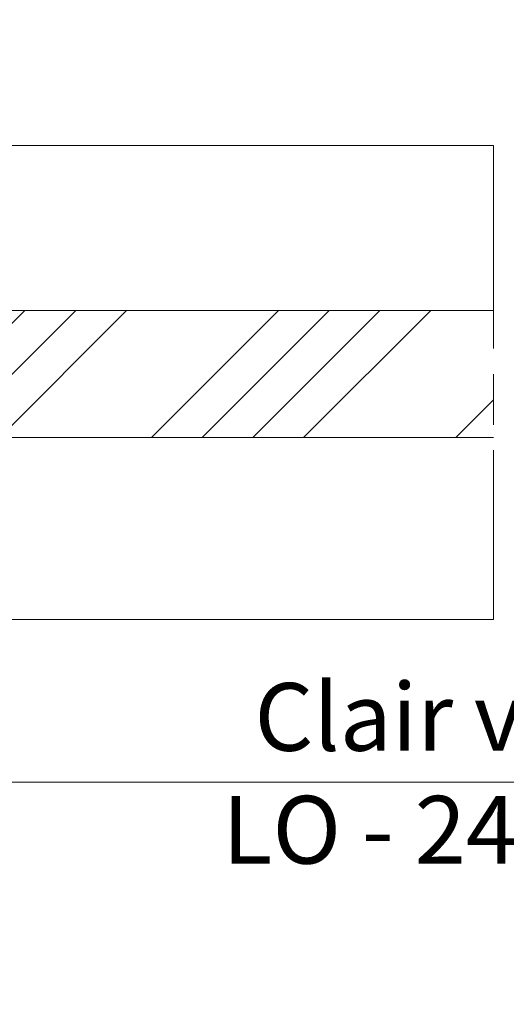
# Model space of a CAD drawing. Units: millimetres. Extents: x 0 to 417, y -14 to 585.
# Drawn here: x 175 to 204, y 388 to 446 of the extents above; entities that cross this region are included whole.
import ezdxf

# ---------------------------------------------------------------- set-up
doc = ezdxf.new("R2010")
doc.units = ezdxf.units.MM
doc.header["$PDMODE"] = 2
doc.header["$PDSIZE"] = 10
doc.linetypes.add('AM_ISO08W050', pattern=[18, 12, -1.5, 3, -1.5])
for name, color, linetype, lineweight in [('AM_5', 3, 'Continuous', 20), ('AM_7', 4, 'AM_ISO08W050', 18), ('Contour principale', 30, 'Continuous', 15), ('Contour secondaire', 5, 'Continuous', 9)]:
    doc.layers.add(name, color=color, linetype=linetype, lineweight=lineweight)
doc.styles.get("Standard").update_dxf_attribs({"font": 'arial.ttf'})
doc.dimstyles.new('MAL-ISO$0', dxfattribs={"dimtxt": 3, "dimasz": 3, "dimexe": 1, "dimexo": 1, "dimgap": 1.5, "dimtad": 1, "dimtxsty": 'Standard', "dimcen": 0, "dimclrd": 256, "dimclre": 256, "dimclrt": 3, "dimadec": 1, "dimazin": 2, "dimtp": 0.1, "dimtm": 0.1, "dimtfac": 0.71, "dimtmove": 0, "dimatfit": 3, "dimfxl": 1, "dimlwd": -1, "dimlwe": -1, "dimarcsym": 1})

# ---------------------------------------------------------------- blocks, each defined once
blk = doc.blocks.new('*D13')
at = {"layer": 'AM_5', "transparency": 16777216}
for p, q in [((169.3654588185198, 410.9542535233459), (169.3654589968584, 400.3538970904438)), ((237.8752080782496, 410.9540840098352), (237.8752082565853, 400.3538982430404)), ((172.3654589800345, 401.3538971409153), (234.8752082397615, 401.3538981925689))]:
    blk.add_line(p, q, dxfattribs=at)
for points in [[(172.3654589716226, 401.8538971409153), (172.3654589884464, 400.8538971409153), (169.3654589800345, 401.3538970904438)], [(234.8752082313496, 401.8538981925689), (234.8752082481734, 400.8538981925689), (237.8752082397615, 401.3538982430404)]]:
    blk.add_solid(points, dxfattribs=at)
at = {"layer": 'Defpoints', "color": 0, "transparency": 16777216}
for p in [(169.3654588016959, 411.9542535233459), (237.8752080614258, 411.9540840098352), (237.8752082397615, 401.3538982430404)]:
    blk.add_point(p, dxfattribs=at)
at = {"layer": 'AM_5', "color": 3, "transparency": 16777216, "insert": (204.1220324336837, 401.3538976751826), "char_height": 4, "attachment_point": 5, "rotation": 9.639346257545157e-07}
blk.add_mtext('Clair vitrage\\PLO - 246 (684)', dxfattribs=at)
blk = doc.blocks.new('*D16')
at = {"layer": 'AM_5', "transparency": 16777216}
for p, q in [((107.8653720632274, 412.4542445739846), (107.8653726624482, 376.7790054799515)), ((299.3752817066488, 387.5066719509393), (299.3752818868365, 376.7790086966569)), ((110.8653726456517, 377.7790055303411), (296.3752818700399, 377.7790086462672))]:
    blk.add_line(p, q, dxfattribs=at)
for points in [[(110.8653726372534, 378.2790055303411), (110.86537265405, 377.2790055303411), (107.8653726456517, 377.7790054799515)], [(296.3752818616417, 378.2790086462672), (296.3752818784382, 377.2790086462672), (299.3752818700399, 377.7790086966569)]]:
    blk.add_solid(points, dxfattribs=at)
at = {"layer": 'Defpoints', "color": 0, "transparency": 16777216}
for p in [(107.8653720464308, 413.4542445739846), (299.3752816898522, 388.5066719509393), (299.3752818700399, 377.7790086966569)]:
    blk.add_point(p, dxfattribs=at)
at = {"layer": 'AM_5', "color": 3, "transparency": 16777216, "insert": (204.8230753510918, 381.9011080634858), "char_height": 4, "attachment_point": 5, "rotation": 9.623713195174826e-07}
blk.add_mtext('{\\fArial Black|b1|i0|c0|p34;\\C1;Largeur Ouvrant : LO (930)}', dxfattribs=at)
blk = doc.blocks.new('*D81')
at = {"layer": 'AM_5', "transparency": 16777216}
for p, q in [((109.8647904906015, 454.4546524772301), (109.8647900264575, 482.0431331044925)), ((317.125273826228, 439.7080298726412), (317.1252731139892, 482.0431365914083)), ((112.8647900432813, 481.043133154964), (314.1252731308131, 481.0431365409368))]:
    blk.add_line(p, q, dxfattribs=at)
for points in [[(112.8647900348694, 481.543133154964), (112.8647900516932, 480.543133154964), (109.8647900432813, 481.0431331044925)], [(314.1252731224012, 481.5431365409368), (314.125273139225, 480.5431365409368), (317.1252731308131, 481.0431365914083)]]:
    blk.add_solid(points, dxfattribs=at)
at = {"layer": 'Defpoints', "color": 0, "transparency": 16777216}
for p in [(317.1252731456884, 481.0431365816018), (109.8647905214475, 453.4546524738328), (317.1252738566181, 438.7080298628347)]:
    blk.add_point(p, dxfattribs=at)
at = {"layer": 'AM_5', "color": 3, "transparency": 16777216, "insert": (205.4131542713162, 485.166599923442), "char_height": 4, "attachment_point": 5, "rotation": 9.639346397879344e-07}
blk.add_mtext('Largeur passage = LO + 31 (961)', dxfattribs=at)
blk = doc.blocks.new('*D82')
at = {"layer": 'AM_5', "transparency": 16777216}
for p, q in [((151.8653756804956, 453.4542409433204), (151.8653755080884, 463.7020326279745)), ((317.125273826228, 439.7080298726412), (317.1252734225569, 463.7020354082795)), ((154.8653755249123, 462.702032678446), (314.1252734393807, 462.702035357808))]:
    blk.add_line(p, q, dxfattribs=at)
for points in [[(154.8653755165003, 463.202032678446), (154.8653755333242, 462.202032678446), (151.8653755249123, 462.7020326279745)], [(314.1252734309688, 463.202035357808), (314.1252734477927, 462.202035357808), (317.1252734393807, 462.7020354082795)]]:
    blk.add_solid(points, dxfattribs=at)
at = {"layer": 'Defpoints', "color": 0, "transparency": 16777216}
for p in [(317.1252734536889, 462.702035398473), (151.8653757113107, 452.4542409386243), (317.1252738566181, 438.7080298628347)]:
    blk.add_point(p, dxfattribs=at)
at = {"layer": 'AM_5', "color": 3, "transparency": 16777216, "insert": (234.495324412774, 466.8254992295867), "char_height": 4, "attachment_point": 5, "rotation": 9.639346397879344e-07}
blk.add_mtext('Largeur passage Réel = LO - 53 (877)', dxfattribs=at)

msp = doc.modelspace()

# ---------------------------------------------------------------- hatches: boundary and pattern name
at = {"layer": 'Contour secondaire', "ltscale": 3}
h = msp.add_hatch(dxfattribs=at)
h.set_pattern_fill('ANSI34', color=5, scale=0.6666707220058444, angle=1.034598359900395e-06)
h.set_pattern_definition([(45.00000110509895, (-1156.266259564175, -37.21663631834218), (-8.980310921254642, 8.980310574837086), []), (45.00000110509895, (-1153.272821355174, -37.21663626060581), (-8.980310921254642, 8.980310574837086), []), (45.00000110509895, (-1150.279383146174, -37.21663620286967), (-8.980310921254642, 8.980310574837086), []), (45.00000110509895, (-1147.285938270467, -37.21663614513318), (-8.980310921254642, 8.980310574837086), [])])
h.paths.add_polyline_path([(160.3653849218877, 429.2042891276249), (160.3654001307119, 421.7043120448295), (202.9128257671278, 421.7045499029929), (202.9127705578335, 429.2045518222639)])

# ---------------------------------------------------------------- linework, layer by layer
at = {"layer": 'AM_7'}
msp.add_line((202.9128907312579, 438.9545320217542), (202.9126710249147, 410.954531996055), dxfattribs=at)
at = {"layer": 'Contour principale'}
for points in [[(168.3653875349219, 438.9542893045707), (202.9128907324093, 438.9546787479374)], [(202.9127985000737, 429.2045665995342), (160.3653849218877, 429.2042891276249), (160.3653910169028, 421.704296534583), (202.9127635913897, 421.7045654127887)], [(202.9126710251458, 410.9545615138559), (168.3653880535039, 410.9542892730306)]]:
    msp.add_lwpolyline(points, dxfattribs=at)

# ---------------------------------------------------------------- dimensions: what is measured, and where the dimension line sits
at = {"layer": 'AM_5'}
for base, p1, p2, angle, text, picture, middle in [((317.1252731456884, 481.0431365816018), (109.8647905214475, 453.4546524738328), (317.1252738566181, 438.7080298628347), 180.0000009639346, 'Largeur passage = LO + 31 (961)', '*D81', (205.413154355564, 481.0431347056302)), ((237.8752082397615, 401.3538982430404), (169.3654588016959, 411.9542535233459), (237.8752080614257, 411.9540840098352), 180.0000009639346, 'Clair vitrage\\XLO - 246 (684)', '*D13', (204.1220324336837, 401.3538976751826)), ((299.3752818700399, 377.7790086966569), (107.8653720464308, 413.4542445739846), (299.3752816898523, 388.5066719509393), 180.0000009623713, '{\\fArial Black|b1|i0|c0|p34;\\C1;Largeur Ouvrant : LO (930)}', '*D16', (204.8230754203288, 377.7790071085062))]:
    dim = msp.add_linear_dim(base=base, p1=p1, p2=p2, angle=angle, text=text, dimstyle='MAL-ISO$0', override={"dimtxt": 4, "dimlfac": 2}, dxfattribs=at)
    dim.commit()
    dim.dimension.update_dxf_attribs({"geometry": picture, "text_midpoint": middle, "dimtype": 160})
dim = msp.add_linear_dim(base=(317.1252734536889, 462.702035398473), p1=(151.8653757113107, 452.4542409386243), p2=(317.1252738566181, 438.7080298628347), angle=180.0000009639346, text='Largeur passage Réel = LO - 53 (877)', dimstyle='MAL-ISO$0', override={"dimtxt": 4, "dimlfac": 2}, dxfattribs=at)
dim.commit()
dim.dimension.update_dxf_attribs({"geometry": '*D82', "text_midpoint": (234.4953244272097, 466.8254992223354)})

doc.saveas('drawing.dxf')
